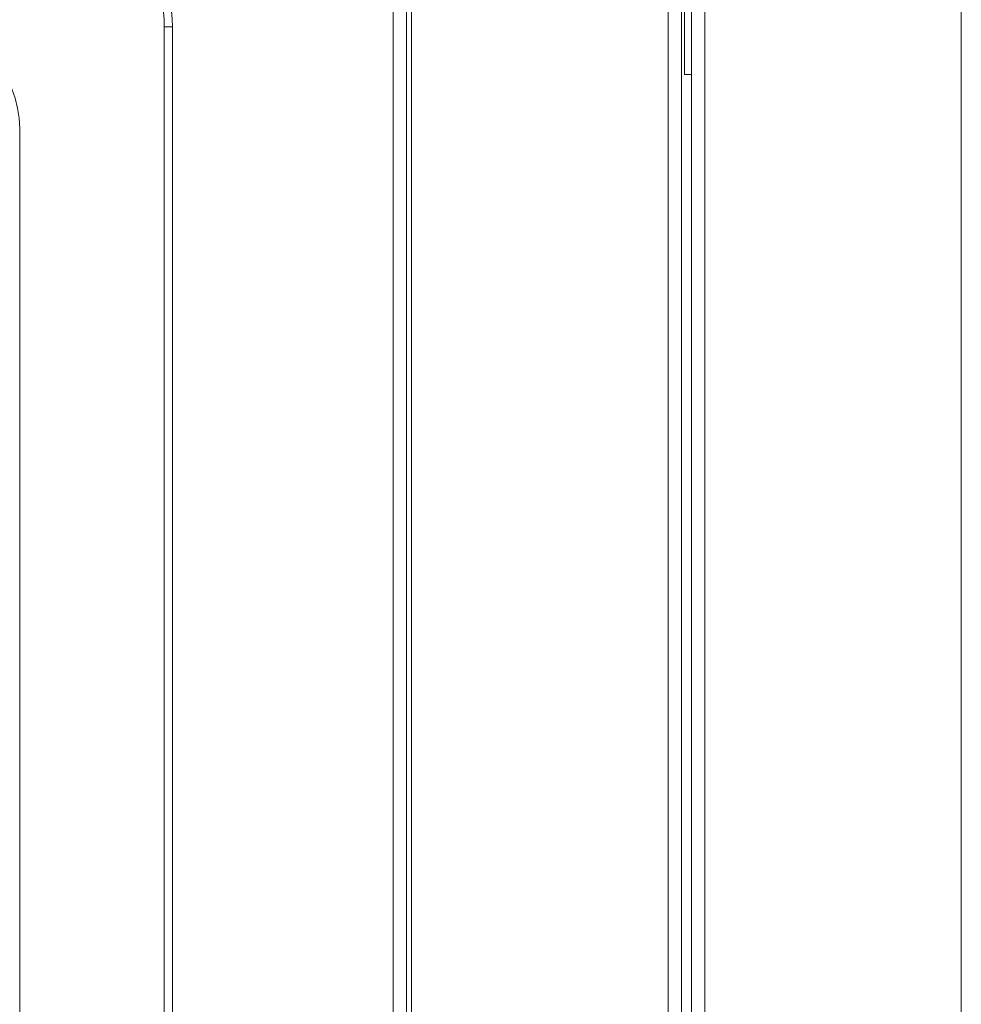
# Model space of a CAD drawing. Units: inches. Extents: x -4166 to 11331, y -1956 to 9097.
# Drawn here: x 3725 to 3818, y 2404 to 2501 of the extents above; entities that cross this region are included whole.
import ezdxf

# ---------------------------------------------------------------- set-up
doc = ezdxf.new("R2010")
doc.units = ezdxf.units.IN
doc.header["$MEASUREMENT"] = 0
doc.layers.add('LG-Product', color=3, linetype='Continuous')

msp = doc.modelspace()

# ---------------------------------------------------------------- linework, layer by layer
at = {"layer": 'LG-Product', "color": 3, "linetype": 'Continuous', "lineweight": 13}
for p, q in [((3762.179, 2326.463), (3762.179, 3958.061)), ((3763.479, 3958.061), (3763.479, 2326.463)), ((3763.979, 3958.061), (3763.979, 2326.463)), ((3789.179, 2326.463), (3789.179, 3958.061)), ((3790.479, 3958.057), (3790.479, 2326.463)), ((3791.479, 2326.163), (3791.479, 3958.039)), ((3792.779, 3958.039), (3792.779, 2326.163)), ((3817.979, 2326.163), (3817.979, 3958.039)), ((3790.785, 2526.663), (3790.785, 2495.663)), ((3739.679, 2500.363), (3740.479, 2500.363)), ((3739.679, 2374.863), (3739.679, 2500.363)), ((3740.479, 2374.863), (3740.479, 2500.363)), ((3790.785, 2495.663), (3791.479, 2495.663)), ((3725.479, 2360.663), (3725.479, 2490.363))]:
    msp.add_line(p, q, dxfattribs=at)
for centre, radius in [((3725.479, 2500.363), 15), ((3725.479, 2500.363), 14.2), ((3715.479, 2490.363), 10)]:
    msp.add_arc(centre, radius, 0, 90, dxfattribs=at)

doc.saveas('drawing.dxf')
